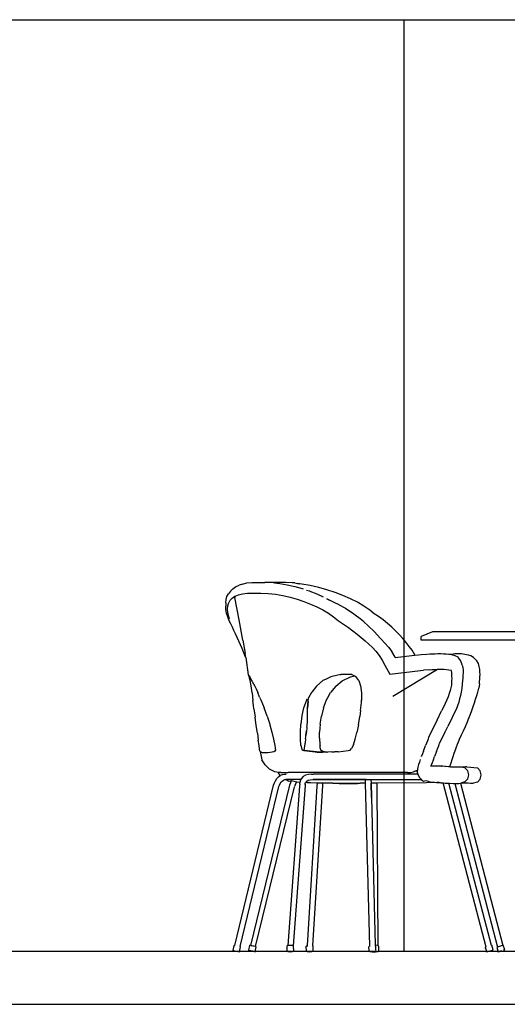
# Model space of a CAD drawing. Units: inches. Extents: x 303 to 724, y 696 to 1115.
# Drawn here: x 353 to 354, y 1067 to 1070 of the extents above; entities that cross this region are included whole.
import ezdxf

# ---------------------------------------------------------------- set-up
doc = ezdxf.new("R2010")
doc.units = ezdxf.units.IN
doc.header["$MEASUREMENT"] = 0
for name, color, linetype in [('ESQUADRIAS', 2, 'Continuous'), ('ESTRUTURA', 5, 'Continuous'), ('MOBILIÁRIO', 252, 'Continuous')]:
    doc.layers.add(name, color=color, linetype=linetype)

# ---------------------------------------------------------------- blocks, each defined once
blk = doc.blocks.new('A$C02511943')
for p, q in [((0.188, 9.811), (0.265, 9.864)), ((0.265, 9.864), (0.363, 9.906)), ((0.45, 9.94), (0.363, 9.906)), ((0.45, 9.94), (0.566, 9.968)), ((0.566, 9.968), (0.704, 9.983)), ((0.704, 9.983), (0.86, 9.983)), ((0.86, 9.983), (1.054, 9.985)), ((1.222, 9.985), (1.054, 9.985)), ((1.418, 9.983), (1.222, 9.985)), ((1.301, 9.971), (1.292, 9.971)), ((1.314, 9.969), (1.301, 9.971)), ((1.314, 9.969), (1.458, 9.953)), ((1.62, 9.983), (1.418, 9.983)), ((1.458, 9.953), (1.662, 9.919)), ((1.797, 9.971), (1.62, 9.983)), ((1.662, 9.919), (1.864, 9.874)), ((1.867, 9.971), (1.797, 9.971)), ((1.864, 9.874), (2.064, 9.818)), ((1.867, 9.971), (1.944, 9.955)), ((2.06, 9.94), (1.944, 9.955)), ((1.944, 9.955), (1.994, 9.944)), ((2.286, 9.899), (2.06, 9.94)), ((2.513, 9.847), (2.286, 9.899)), ((2.737, 9.784), (2.513, 9.847)), ((0.01, 9.518), (0.034, 9.6)), ((0.034, 9.6), (0.075, 9.673)), ((0.13, 9.747), (0.075, 9.673)), ((0.13, 9.747), (0.188, 9.811)), ((0.176, 9.56), (0.25, 9.611)), ((0.256, 9.614), (0.25, 9.58)), ((0.25, 9.611), (0.256, 9.614)), ((0.36, 8.973), (0.25, 9.58)), ((0.256, 9.614), (0.342, 9.65)), ((0.342, 9.65), (0.454, 9.678)), ((0.454, 9.678), (0.588, 9.692)), ((0.588, 9.692), (0.749, 9.692)), ((0.749, 9.692), (0.949, 9.694)), ((0.949, 9.694), (1.147, 9.684)), ((1.147, 9.684), (1.346, 9.662)), ((1.346, 9.662), (1.544, 9.629)), ((1.544, 9.629), (1.739, 9.586)), ((1.739, 9.586), (1.93, 9.533)), ((2.064, 9.818), (2.089, 9.81)), ((2.183, 9.778), (2.26, 9.752)), ((2.26, 9.752), (2.277, 9.747)), ((2.277, 9.747), (2.459, 9.675)), ((2.459, 9.675), (2.636, 9.594)), ((2.957, 9.712), (2.737, 9.784)), ((3.169, 9.631), (2.957, 9.712)), ((3.371, 9.542), (3.169, 9.631)), ((0.001, 9.429), (0, 9.344)), ((0.005, 9.251), (0, 9.344)), ((0.001, 9.429), (0.01, 9.518)), ((0.052, 9.27), (0.06, 9.354)), ((0.06, 9.354), (0.077, 9.411)), ((0.077, 9.411), (0.083, 9.431)), ((0.083, 9.431), (0.121, 9.5)), ((0.121, 9.5), (0.16, 9.542)), ((0.16, 9.542), (0.176, 9.56)), ((1.93, 9.533), (2.115, 9.47)), ((2.115, 9.47), (2.294, 9.4)), ((2.294, 9.4), (2.465, 9.322)), ((2.465, 9.322), (2.626, 9.238)), ((2.687, 9.568), (2.686, 9.569)), ((2.733, 9.544), (2.806, 9.506)), ((2.971, 9.426), (2.733, 9.544)), ((3.029, 9.394), (2.971, 9.426)), ((3.189, 9.308), (3.029, 9.394)), ((3.561, 9.446), (3.371, 9.542)), ((3.736, 9.344), (3.561, 9.446)), ((3.894, 9.236), (3.736, 9.344)), ((0.024, 9.152), (0.005, 9.251)), ((0.054, 9.049), (0.024, 9.152)), ((0.052, 9.264), (0.052, 9.27)), ((0.057, 9.181), (0.052, 9.264)), ((0.096, 8.942), (0.054, 9.049)), ((0.066, 9.133), (0.057, 9.181)), ((0.075, 9.087), (0.066, 9.133)), ((0.104, 8.99), (0.075, 9.087)), ((2.626, 9.238), (2.777, 9.148)), ((2.777, 9.148), (2.917, 9.054)), ((2.917, 9.054), (3.051, 8.949)), ((3.226, 9.285), (3.189, 9.308)), ((3.235, 9.28), (3.226, 9.285)), ((3.458, 9.129), (3.235, 9.28)), ((3.67, 8.973), (3.458, 9.129)), ((4.014, 9.135), (3.894, 9.236)), ((4.131, 9.059), (4.014, 9.135)), ((4.255, 8.969), (4.131, 9.059)), ((0.138, 8.86), (0.096, 8.942)), ((0.179, 8.776), (0.138, 8.86)), ((0.461, 8.42), (0.36, 8.973)), ((3.051, 8.949), (3.187, 8.853)), ((3.187, 8.853), (3.314, 8.762)), ((3.734, 8.921), (3.67, 8.973)), ((3.854, 8.812), (3.734, 8.921)), ((4.02, 8.646), (3.854, 8.812)), ((4.374, 8.874), (4.255, 8.969)), ((4.486, 8.775), (4.374, 8.874)), ((0.222, 8.687), (0.179, 8.776)), ((0.265, 8.594), (0.222, 8.687)), ((0.309, 8.497), (0.265, 8.594)), ((3.314, 8.762), (3.436, 8.672)), ((3.436, 8.672), (3.553, 8.584)), ((3.553, 8.584), (3.664, 8.496)), ((4.173, 8.478), (4.02, 8.646)), ((4.592, 8.674), (4.486, 8.775)), ((4.693, 8.57), (4.592, 8.674)), ((4.787, 8.464), (4.693, 8.57)), ((5.589, 8.65), (5.284, 8.521)), ((5.284, 8.423), (5.284, 8.521)), ((9.478, 8.65), (5.589, 8.65)), ((0.354, 8.398), (0.309, 8.497)), ((0.445, 8.196), (0.354, 8.398)), ((0.461, 8.42), (0.521, 8.061)), ((3.664, 8.496), (3.771, 8.407)), ((3.771, 8.407), (3.872, 8.317)), ((3.872, 8.317), (3.968, 8.225)), ((4.173, 8.478), (4.205, 8.448)), ((4.304, 8.344), (4.205, 8.448)), ((4.4, 8.235), (4.304, 8.344)), ((4.876, 8.359), (4.787, 8.464)), ((4.959, 8.254), (4.876, 8.359)), ((5.035, 8.149), (4.959, 8.254)), ((9.126, 8.423), (5.284, 8.423)), ((0.491, 8.082), (0.445, 8.196)), ((0.537, 7.961), (0.491, 8.082)), ((0.539, 7.955), (0.521, 8.061)), ((3.968, 8.225), (4.059, 8.125)), ((4.059, 8.125), (4.145, 8.006)), ((4.145, 8.006), (4.226, 7.882)), ((4.4, 8.235), (4.49, 8.113)), ((4.576, 7.968), (4.49, 8.113)), ((4.583, 7.954), (5.032, 8.007)), ((5.032, 8.007), (5.112, 8.016)), ((5.107, 8.026), (5.035, 8.149)), ((5.112, 8.016), (5.107, 8.026)), ((5.112, 8.016), (5.198, 8.026)), ((5.198, 8.026), (5.284, 8.032)), ((5.284, 8.032), (5.44, 8.045)), ((5.44, 8.045), (5.516, 8.05)), ((5.516, 8.05), (5.591, 8.055)), ((5.591, 8.055), (5.664, 8.058)), ((5.664, 8.058), (5.737, 8.06)), ((5.737, 8.06), (5.81, 8.06)), ((5.81, 8.06), (5.882, 8.058)), ((5.882, 8.058), (5.955, 8.053)), ((5.955, 8.053), (6.028, 8.044)), ((6.028, 8.044), (6.034, 8.043)), ((6.034, 8.043), (6.144, 8.049)), ((6.034, 8.043), (6.102, 8.032)), ((6.102, 8.032), (6.196, 8.012)), ((6.194, 8.052), (6.144, 8.049)), ((6.241, 8.054), (6.194, 8.052)), ((6.196, 8.012), (6.27, 7.971)), ((6.287, 8.054), (6.241, 8.054)), ((6.331, 8.053), (6.287, 8.054)), ((6.375, 8.051), (6.331, 8.053)), ((6.419, 8.046), (6.375, 8.051)), ((6.464, 8.039), (6.419, 8.046)), ((6.511, 8.03), (6.464, 8.039)), ((6.559, 8.018), (6.511, 8.03)), ((6.625, 7.999), (6.559, 8.018)), ((6.697, 7.957), (6.625, 7.999)), ((0.539, 7.955), (0.537, 7.961)), ((0.539, 7.952), (0.539, 7.955)), ((0.539, 7.952), (0.61, 7.486)), ((4.226, 7.882), (4.303, 7.752)), ((4.303, 7.752), (4.432, 7.508)), ((4.576, 7.968), (4.583, 7.954)), ((6.3, 7.94), (6.27, 7.971)), ((6.348, 7.872), (6.3, 7.94)), ((6.376, 7.809), (6.348, 7.872)), ((6.395, 7.747), (6.376, 7.809)), ((6.395, 7.747), (6.408, 7.683)), ((6.697, 7.957), (6.735, 7.923)), ((6.79, 7.862), (6.735, 7.923)), ((6.828, 7.789), (6.79, 7.862)), ((6.852, 7.715), (6.828, 7.789)), ((6.865, 7.641), (6.852, 7.715)), ((0.61, 7.486), (0.63, 7.461)), ((0.632, 7.442), (0.627, 7.464)), ((0.63, 7.461), (0.635, 7.455)), ((0.635, 7.455), (0.651, 7.434)), ((3.027, 7.475), (2.843, 7.434)), ((3.108, 7.492), (3.027, 7.475)), ((3.083, 7.492), (3.108, 7.492)), ((3.411, 7.493), (3.108, 7.492)), ((3.376, 7.434), (3.482, 7.458)), ((3.411, 7.493), (3.446, 7.475)), ((3.446, 7.475), (3.482, 7.458)), ((3.482, 7.458), (3.505, 7.446)), ((4.432, 7.508), (5.261, 7.605)), ((4.516, 6.91), (5.721, 7.637)), ((5.261, 7.605), (5.342, 7.611)), ((5.5, 7.623), (5.342, 7.611)), ((5.5, 7.623), (5.574, 7.629)), ((5.574, 7.629), (5.645, 7.633)), ((5.645, 7.633), (5.714, 7.637)), ((5.714, 7.637), (5.721, 7.637)), ((5.721, 7.637), (5.78, 7.638)), ((5.78, 7.638), (5.844, 7.638)), ((5.844, 7.638), (5.906, 7.636)), ((5.906, 7.636), (5.967, 7.632)), ((5.967, 7.632), (6.026, 7.625)), ((6.026, 7.625), (6.084, 7.616)), ((6.084, 7.616), (6.086, 7.615)), ((6.085, 7.619), (6.086, 7.615)), ((6.086, 7.615), (6.091, 7.595)), ((6.091, 7.595), (6.099, 7.549)), ((6.099, 7.549), (6.104, 7.497)), ((6.104, 7.497), (6.106, 7.441)), ((6.413, 7.472), (6.407, 7.4)), ((6.408, 7.683), (6.415, 7.615)), ((6.416, 7.544), (6.413, 7.472)), ((6.415, 7.615), (6.416, 7.544)), ((6.872, 7.569), (6.865, 7.641)), ((6.873, 7.499), (6.872, 7.569)), ((6.872, 7.431), (6.873, 7.499)), ((0.64, 7.393), (0.632, 7.442)), ((0.656, 7.336), (0.64, 7.393)), ((0.651, 7.434), (0.699, 7.332)), ((0.685, 7.186), (0.656, 7.336)), ((0.712, 7.001), (0.685, 7.186)), ((0.699, 7.332), (0.702, 7.329)), ((0.702, 7.329), (0.707, 7.321)), ((0.707, 7.321), (0.709, 7.317)), ((0.709, 7.317), (0.714, 7.308)), ((0.714, 7.308), (0.787, 7.184)), ((0.787, 7.184), (0.823, 7.104)), ((2.453, 7.184), (2.325, 7.018)), ((2.623, 7.329), (2.453, 7.184)), ((2.694, 7.363), (2.623, 7.329)), ((2.843, 7.434), (2.694, 7.363)), ((2.979, 7.184), (2.836, 7.007)), ((2.979, 7.184), (3.15, 7.327)), ((3.15, 7.327), (3.376, 7.434)), ((3.505, 7.446), (3.515, 7.442)), ((3.596, 7.336), (3.515, 7.442)), ((3.596, 7.336), (3.646, 7.186)), ((3.646, 7.186), (3.671, 7.001)), ((6.099, 7.207), (6.084, 7.139)), ((6.101, 7.233), (6.099, 7.207)), ((6.104, 7.277), (6.101, 7.233)), ((6.106, 7.329), (6.104, 7.277)), ((6.106, 7.441), (6.107, 7.384)), ((6.107, 7.384), (6.106, 7.329)), ((6.4, 7.329), (6.381, 7.127)), ((6.407, 7.4), (6.4, 7.329)), ((6.856, 7.246), (6.843, 7.128)), ((6.856, 7.246), (6.862, 7.303)), ((6.862, 7.303), (6.868, 7.365)), ((6.868, 7.365), (6.872, 7.431)), ((0.712, 7.001), (0.737, 6.792)), ((0.823, 7.104), (0.868, 7.007)), ((0.915, 6.882), (0.868, 7.007)), ((2.317, 7.007), (2.239, 6.864)), ((2.325, 7.018), (2.317, 7.007)), ((2.762, 6.877), (2.836, 7.007)), ((3.671, 7.001), (3.673, 6.811)), ((6.041, 6.979), (6.013, 6.896)), ((6.064, 7.059), (6.041, 6.979)), ((6.084, 7.139), (6.064, 7.059)), ((6.342, 6.927), (6.322, 6.836)), ((6.36, 7.02), (6.342, 6.927)), ((6.381, 7.127), (6.36, 7.02)), ((6.753, 6.831), (6.783, 6.927)), ((6.783, 6.927), (6.811, 7.019)), ((6.811, 7.019), (6.843, 7.128)), ((0.751, 6.659), (0.737, 6.792)), ((0.764, 6.568), (0.751, 6.659)), ((0.915, 6.882), (0.953, 6.807)), ((0.953, 6.807), (1.043, 6.592)), ((2.115, 6.592), (2.188, 6.807)), ((2.188, 6.807), (2.204, 6.842)), ((2.228, 6.77), (2.209, 6.585)), ((2.209, 6.585), (2.217, 6.681)), ((2.217, 6.681), (2.228, 6.77)), ((2.228, 6.77), (2.238, 6.857)), ((2.238, 6.857), (2.239, 6.864)), ((2.647, 6.592), (2.726, 6.807)), ((2.726, 6.807), (2.762, 6.877)), ((3.647, 6.527), (3.667, 6.738)), ((3.667, 6.738), (3.673, 6.811)), ((3.673, 6.811), (3.673, 6.792)), ((5.934, 6.716), (5.887, 6.617)), ((5.977, 6.809), (5.934, 6.716)), ((6.013, 6.896), (5.977, 6.809)), ((6.269, 6.651), (6.226, 6.552)), ((6.298, 6.745), (6.269, 6.651)), ((6.322, 6.836), (6.298, 6.745)), ((6.688, 6.631), (6.721, 6.732)), ((6.721, 6.732), (6.753, 6.831)), ((0.764, 6.568), (0.796, 6.339)), ((1.123, 6.37), (1.043, 6.592)), ((2.064, 6.37), (2.069, 6.392)), ((2.069, 6.392), (2.115, 6.592)), ((2.21, 6.479), (2.209, 6.585)), ((2.212, 6.366), (2.21, 6.479)), ((2.647, 6.592), (2.59, 6.37)), ((3.647, 6.527), (3.628, 6.36)), ((5.712, 6.266), (5.834, 6.51)), ((5.887, 6.617), (5.834, 6.51)), ((6.178, 6.447), (6.124, 6.335)), ((6.226, 6.552), (6.178, 6.447)), ((6.572, 6.312), (6.613, 6.421)), ((6.613, 6.421), (6.652, 6.527)), ((6.652, 6.527), (6.688, 6.631)), ((0.827, 6.115), (0.796, 6.339)), ((1.123, 6.37), (1.192, 6.15)), ((1.192, 6.15), (1.195, 6.14)), ((1.195, 6.14), (1.25, 5.939)), ((2.018, 5.939), (2.032, 6.15)), ((2.032, 6.15), (2.035, 6.166)), ((2.035, 6.166), (2.064, 6.37)), ((2.197, 6.112), (2.206, 6.244)), ((2.206, 6.244), (2.212, 6.366)), ((2.554, 6.15), (2.535, 5.939)), ((2.554, 6.15), (2.59, 6.37)), ((3.592, 6.137), (3.548, 5.929)), ((3.592, 6.137), (3.628, 6.36)), ((5.643, 6.127), (5.569, 5.974)), ((5.712, 6.266), (5.643, 6.127)), ((6.124, 6.335), (6, 6.087)), ((6.481, 6.09), (6.528, 6.202)), ((6.528, 6.202), (6.572, 6.312)), ((0.856, 5.907), (0.827, 6.115)), ((0.856, 5.907), (0.881, 5.725)), ((1.25, 5.939), (1.295, 5.746)), ((2.018, 5.867), (2.018, 5.939)), ((2.018, 5.761), (2.018, 5.867)), ((2.182, 5.967), (2.168, 5.846)), ((2.168, 5.846), (2.183, 5.967)), ((2.183, 5.967), (2.185, 5.98)), ((2.189, 6.019), (2.185, 5.98)), ((2.193, 6.069), (2.189, 6.019)), ((2.194, 6.076), (2.193, 6.069)), ((2.194, 6.076), (2.197, 6.112)), ((2.532, 5.772), (2.535, 5.939)), ((2.535, 5.964), (2.535, 5.939)), ((3.5, 5.746), (3.548, 5.929)), ((5.569, 5.974), (5.485, 5.798)), ((5.855, 5.793), (5.93, 5.946)), ((5.93, 5.946), (6, 6.087)), ((6.322, 5.752), (6.376, 5.861)), ((6.376, 5.861), (6.43, 5.976)), ((6.43, 5.976), (6.481, 6.09)), ((0.901, 5.578), (0.881, 5.725)), ((1.295, 5.746), (1.326, 5.58)), ((2.018, 5.746), (2.018, 5.761)), ((2.031, 5.58), (2.018, 5.746)), ((2.142, 5.626), (2.108, 5.445)), ((2.145, 5.651), (2.142, 5.626)), ((2.158, 5.756), (2.145, 5.651)), ((2.158, 5.756), (2.165, 5.81)), ((2.165, 5.81), (2.168, 5.846)), ((2.532, 5.772), (2.543, 5.605)), ((2.543, 5.605), (2.548, 5.574)), ((3.45, 5.599), (3.402, 5.498)), ((3.45, 5.599), (3.5, 5.746)), ((5.428, 5.641), (5.402, 5.574)), ((5.451, 5.7), (5.428, 5.641)), ((5.469, 5.749), (5.451, 5.7)), ((5.485, 5.798), (5.469, 5.749)), ((5.749, 5.547), (5.77, 5.605)), ((5.77, 5.605), (5.781, 5.638)), ((5.781, 5.638), (5.855, 5.793)), ((6.239, 5.54), (6.267, 5.614)), ((6.267, 5.614), (6.291, 5.676)), ((6.291, 5.676), (6.31, 5.724)), ((6.31, 5.724), (6.322, 5.752)), ((0.914, 5.476), (0.901, 5.578)), ((0.918, 5.436), (0.914, 5.476)), ((0.919, 5.43), (0.918, 5.436)), ((0.929, 5.416), (0.919, 5.43)), ((0.939, 5.407), (0.929, 5.416)), ((0.934, 5.412), (0.978, 5.191)), ((0.942, 5.404), (0.939, 5.407)), ((0.959, 5.394), (0.942, 5.404)), ((0.979, 5.386), (0.959, 5.394)), ((0.98, 5.385), (0.979, 5.386)), ((0.993, 5.382), (0.98, 5.385)), ((1.007, 5.38), (0.993, 5.382)), ((1.053, 5.377), (1.007, 5.38)), ((1.098, 5.376), (1.053, 5.377)), ((1.102, 5.377), (1.098, 5.376)), ((1.102, 5.377), (1.103, 5.377)), ((1.142, 5.379), (1.103, 5.377)), ((1.205, 5.385), (1.142, 5.379)), ((1.258, 5.395), (1.205, 5.385)), ((1.301, 5.408), (1.258, 5.395)), ((1.33, 5.426), (1.301, 5.408)), ((1.326, 5.58), (1.334, 5.52)), ((1.344, 5.448), (1.33, 5.426)), ((1.334, 5.52), (1.338, 5.495)), ((1.338, 5.495), (1.344, 5.448)), ((2.031, 5.585), (2.056, 5.468)), ((2.056, 5.468), (2.079, 5.454)), ((2.079, 5.454), (2.089, 5.447)), ((2.089, 5.447), (2.112, 5.444)), ((2.112, 5.444), (2.421, 5.402)), ((2.121, 5.444), (2.113, 5.449)), ((2.449, 5.402), (2.121, 5.444)), ((2.421, 5.402), (2.468, 5.399)), ((2.478, 5.401), (2.449, 5.402)), ((2.468, 5.399), (2.603, 5.398)), ((2.603, 5.398), (2.478, 5.401)), ((2.555, 5.513), (2.548, 5.574)), ((2.559, 5.489), (2.555, 5.513)), ((2.568, 5.448), (2.559, 5.489)), ((2.604, 5.426), (2.568, 5.448)), ((2.609, 5.398), (2.603, 5.398)), ((2.668, 5.408), (2.604, 5.426)), ((2.609, 5.398), (2.613, 5.398)), ((2.732, 5.398), (2.613, 5.398)), ((2.732, 5.398), (2.668, 5.408)), ((2.734, 5.398), (2.732, 5.398)), ((2.737, 5.398), (2.734, 5.398)), ((2.737, 5.398), (2.75, 5.398)), ((2.871, 5.402), (2.75, 5.398)), ((2.871, 5.402), (2.943, 5.405)), ((2.885, 5.401), (2.871, 5.402)), ((2.943, 5.405), (2.885, 5.401)), ((2.959, 5.405), (2.943, 5.405)), ((2.959, 5.405), (2.955, 5.404)), ((2.978, 5.404), (2.959, 5.405)), ((3.027, 5.407), (2.978, 5.404)), ((3.04, 5.408), (3.027, 5.407)), ((3.041, 5.408), (3.04, 5.408)), ((3.041, 5.408), (3.309, 5.438)), ((3.309, 5.438), (3.359, 5.452)), ((3.359, 5.452), (3.402, 5.498)), ((5.315, 5.35), (5.286, 5.274)), ((5.345, 5.427), (5.315, 5.35)), ((5.345, 5.427), (5.402, 5.574)), ((5.698, 5.414), (5.645, 5.278)), ((5.698, 5.414), (5.725, 5.483)), ((5.725, 5.483), (5.749, 5.547)), ((6.147, 5.283), (6.178, 5.372)), ((6.178, 5.372), (6.209, 5.458)), ((6.209, 5.458), (6.239, 5.54)), ((1.065, 5.051), (0.978, 5.191)), ((5.213, 5.062), (5.195, 4.995)), ((5.234, 5.129), (5.213, 5.062)), ((5.259, 5.2), (5.234, 5.129)), ((5.546, 5.015), (5.56, 5.054)), ((5.56, 5.054), (5.585, 5.121)), ((5.585, 5.121), (5.612, 5.193)), ((5.612, 5.193), (5.645, 5.278)), ((6.067, 5.035), (6.09, 5.111)), ((6.09, 5.111), (6.117, 5.195)), ((6.117, 5.195), (6.147, 5.283)), ((1.065, 5.051), (1.184, 4.94)), ((1.324, 4.869), (1.184, 4.94)), ((1.426, 4.852), (1.324, 4.869)), ((1.428, 4.835), (1.426, 4.852)), ((1.46, 4.846), (1.426, 4.852)), ((1.475, 4.771), (1.428, 4.835)), ((1.471, 4.845), (1.46, 4.846)), ((1.485, 4.845), (1.471, 4.845)), ((1.482, 4.776), (1.534, 4.794)), ((1.485, 4.845), (1.64, 4.845)), ((1.534, 4.794), (1.585, 4.801)), ((1.585, 4.801), (1.635, 4.804)), ((1.64, 4.845), (1.689, 4.845)), ((4.913, 4.845), (1.689, 4.845)), ((2.238, 4.797), (2.158, 4.778)), ((2.322, 4.804), (2.238, 4.797)), ((2.322, 4.804), (2.362, 4.805)), ((2.406, 4.806), (2.362, 4.805)), ((3.049, 4.805), (2.406, 4.806)), ((3.327, 4.804), (3.049, 4.805)), ((3.624, 4.804), (3.327, 4.804)), ((3.936, 4.804), (3.624, 4.804)), ((4.259, 4.803), (3.936, 4.804)), ((4.588, 4.803), (4.259, 4.803)), ((4.918, 4.802), (4.588, 4.803)), ((4.913, 4.845), (4.997, 4.845)), ((5.196, 4.802), (4.918, 4.802)), ((4.997, 4.845), (5.072, 4.869)), ((5.072, 4.869), (5.113, 4.887)), ((5.113, 4.887), (5.18, 4.915)), ((5.175, 4.887), (5.113, 4.887)), ((5.175, 4.887), (5.171, 4.861)), ((5.171, 4.861), (5.196, 4.802)), ((5.18, 4.915), (5.175, 4.887)), ((5.186, 4.947), (5.18, 4.915)), ((5.195, 4.995), (5.186, 4.947)), ((5.196, 4.802), (5.23, 4.72)), ((5.627, 5.015), (5.546, 5.015)), ((5.691, 5.022), (5.627, 5.015)), ((5.738, 5.017), (5.691, 5.022)), ((5.745, 5.022), (5.738, 5.017)), ((5.781, 5.021), (5.745, 5.022)), ((5.812, 5.019), (5.781, 5.021)), ((5.826, 5.017), (5.812, 5.019)), ((5.826, 5.017), (5.834, 5.016)), ((5.864, 5.016), (5.834, 5.016)), ((5.924, 5.009), (5.834, 5.016)), ((5.934, 5.009), (5.924, 5.009)), ((5.938, 5.007), (5.934, 5.009)), ((6.018, 5.004), (5.938, 5.007)), ((6.029, 5.004), (6.018, 5.004)), ((6.047, 5.002), (6.029, 5.004)), ((6.073, 5.002), (6.047, 5.002)), ((6.058, 5.002), (6.067, 5.035)), ((6.073, 5.002), (6.156, 5)), ((6.157, 5), (6.156, 5)), ((6.157, 5), (6.215, 5)), ((6.215, 5), (6.254, 5.001)), ((6.254, 5.001), (6.303, 5.003)), ((6.303, 5.003), (6.326, 5.004)), ((6.326, 5.004), (6.337, 5.005)), ((6.337, 5.005), (6.343, 5.003)), ((6.343, 5.003), (6.482, 5.005)), ((6.343, 5.003), (6.354, 5)), ((6.354, 5), (6.356, 4.999)), ((6.359, 4.999), (6.361, 4.998)), ((6.361, 4.998), (6.407, 4.989)), ((6.407, 4.989), (6.452, 4.982)), ((6.464, 4.978), (6.452, 4.982)), ((6.54, 4.896), (6.464, 4.978)), ((6.513, 5.004), (6.482, 5.005)), ((6.513, 5.004), (6.805, 4.974)), ((6.568, 4.785), (6.54, 4.896)), ((6.88, 4.892), (6.805, 4.974)), ((6.908, 4.781), (6.88, 4.892)), ((1.295, 4.509), (1.32, 4.569)), ((1.32, 4.569), (1.347, 4.627)), ((1.347, 4.627), (1.384, 4.685)), ((1.384, 4.685), (1.431, 4.74)), ((1.431, 4.74), (1.475, 4.771)), ((1.454, 4.506), (1.473, 4.547)), ((1.473, 4.547), (1.496, 4.584)), ((1.475, 4.771), (1.482, 4.776)), ((1.496, 4.584), (1.525, 4.618)), ((1.525, 4.618), (1.559, 4.641)), ((1.559, 4.641), (1.598, 4.655)), ((1.598, 4.655), (1.619, 4.658)), ((1.619, 4.658), (1.636, 4.66)), ((1.631, 4.648), (1.619, 4.658)), ((1.705, 4.608), (1.631, 4.648)), ((1.642, 4.66), (1.636, 4.66)), ((1.644, 4.661), (1.642, 4.66)), ((1.714, 4.66), (1.644, 4.661)), ((1.773, 4.621), (1.705, 4.608)), ((2.031, 4.659), (1.714, 4.66)), ((1.748, 4.569), (1.724, 4.509)), ((1.773, 4.621), (1.748, 4.569)), ((1.779, 4.623), (1.773, 4.621)), ((1.853, 4.604), (1.779, 4.623)), ((1.926, 4.591), (1.853, 4.604)), ((1.879, 4.506), (1.898, 4.547)), ((1.898, 4.547), (1.924, 4.591)), ((1.927, 4.591), (1.926, 4.591)), ((1.999, 4.582), (1.927, 4.591)), ((2.001, 4.533), (1.998, 4.48)), ((2.007, 4.581), (1.999, 4.582)), ((2.001, 4.533), (2.003, 4.557)), ((2.007, 4.581), (2.003, 4.557)), ((2.01, 4.601), (2.007, 4.581)), ((2.013, 4.618), (2.01, 4.601)), ((2.031, 4.659), (2.013, 4.618)), ((2.04, 4.681), (2.031, 4.659)), ((2.09, 4.739), (2.04, 4.681)), ((2.158, 4.778), (2.09, 4.739)), ((2.144, 4.525), (2.143, 4.494)), ((2.144, 4.525), (2.149, 4.556)), ((2.145, 4.542), (2.144, 4.525)), ((2.149, 4.556), (2.157, 4.574)), ((2.157, 4.574), (2.163, 4.588)), ((2.191, 4.573), (2.157, 4.574)), ((2.163, 4.588), (2.189, 4.618)), ((2.189, 4.618), (2.227, 4.639)), ((2.239, 4.573), (2.191, 4.573)), ((2.227, 4.639), (2.282, 4.652)), ((2.274, 4.572), (2.239, 4.573)), ((2.294, 4.57), (2.274, 4.572)), ((2.282, 4.652), (2.353, 4.658)), ((2.449, 4.563), (2.294, 4.57)), ((2.353, 4.658), (2.362, 4.659)), ((2.362, 4.659), (2.433, 4.66)), ((3.771, 4.656), (2.362, 4.659)), ((2.433, 4.66), (3.925, 4.658)), ((2.479, 4.562), (2.449, 4.563)), ((2.475, 4.48), (2.476, 4.562)), ((2.624, 4.559), (2.479, 4.562)), ((2.622, 4.494), (2.623, 4.542)), ((2.623, 4.542), (2.626, 4.559)), ((2.626, 4.559), (2.624, 4.559)), ((2.638, 4.559), (2.626, 4.559)), ((2.855, 4.556), (2.638, 4.559)), ((2.891, 4.556), (2.855, 4.556)), ((2.891, 4.556), (3.062, 4.554)), ((3.096, 4.555), (2.891, 4.556)), ((3.062, 4.554), (3.303, 4.553)), ((3.358, 4.555), (3.096, 4.555)), ((3.303, 4.553), (3.56, 4.555)), ((3.636, 4.556), (3.358, 4.555)), ((3.56, 4.555), (3.636, 4.556)), ((3.773, 4.557), (3.636, 4.556)), ((3.793, 4.656), (3.771, 4.656)), ((3.771, 4.656), (3.772, 4.587)), ((3.772, 4.587), (3.773, 4.557)), ((3.773, 4.557), (3.887, 0.16)), ((3.925, 4.658), (5.287, 4.656)), ((3.925, 4.658), (3.928, 4.558)), ((3.935, 4.559), (3.928, 4.558)), ((3.928, 4.558), (3.938, 4.172)), ((4.089, 4.56), (3.935, 4.559)), ((3.938, 4.172), (3.935, 4.559)), ((5.423, 4.573), (4.089, 4.56)), ((4.123, 0.163), (4.089, 4.56)), ((5.23, 4.72), (5.287, 4.656)), ((5.287, 4.656), (5.29, 4.653)), ((5.29, 4.653), (5.349, 4.613)), ((5.349, 4.613), (5.408, 4.628)), ((5.408, 4.628), (5.468, 4.61)), ((5.702, 4.575), (5.423, 4.573)), ((5.468, 4.61), (5.492, 4.605)), ((5.492, 4.605), (5.528, 4.597)), ((5.528, 4.597), (5.587, 4.588)), ((5.587, 4.588), (5.644, 4.583)), ((5.644, 4.583), (5.696, 4.579)), ((5.696, 4.579), (5.741, 4.577)), ((5.773, 4.576), (5.702, 4.575)), ((5.741, 4.577), (5.773, 4.576)), ((5.773, 4.576), (5.777, 4.575)), ((5.777, 4.575), (5.797, 4.574)), ((5.797, 4.574), (5.81, 4.572)), ((5.81, 4.572), (5.876, 4.567)), ((7.039, 0.129), (5.876, 4.567)), ((5.876, 4.567), (5.932, 4.562)), ((5.932, 4.562), (6.032, 4.557)), ((7.185, 0.177), (6.032, 4.557)), ((6.032, 4.557), (6.044, 4.556)), ((6.044, 4.556), (6.145, 4.554)), ((6.145, 4.554), (6.194, 4.553)), ((6.194, 4.553), (7.347, 0.131)), ((6.194, 4.553), (6.231, 4.553)), ((6.231, 4.553), (6.298, 4.555)), ((6.298, 4.555), (6.343, 4.558)), ((6.343, 4.558), (6.346, 4.559)), ((6.346, 4.559), (6.361, 4.562)), ((6.346, 4.559), (7.494, 0.178)), ((6.369, 4.564), (6.361, 4.562)), ((6.386, 4.569), (6.369, 4.564)), ((6.381, 4.563), (6.369, 4.564)), ((6.469, 4.559), (6.381, 4.563)), ((6.465, 4.592), (6.386, 4.569)), ((6.465, 4.592), (6.54, 4.674)), ((6.551, 4.556), (6.469, 4.559)), ((6.54, 4.674), (6.568, 4.785)), ((6.62, 4.555), (6.551, 4.556)), ((6.672, 4.555), (6.62, 4.555)), ((6.701, 4.556), (6.672, 4.555)), ((6.804, 4.586), (6.701, 4.556)), ((6.804, 4.586), (6.88, 4.667)), ((6.88, 4.667), (6.907, 4.779)), ((6.907, 4.779), (6.908, 4.781)), ((0.242, 0.173), (1.295, 4.507)), ((0.387, 0.143), (1.437, 4.466)), ((1.724, 4.509), (0.666, 0.172)), ((0.808, 0.143), (1.862, 4.464)), ((1.437, 4.466), (1.454, 4.506)), ((1.998, 4.48), (1.683, 0.172)), ((2.143, 4.494), (1.826, 0.163)), ((1.879, 4.506), (1.863, 4.466)), ((2.208, 0.17), (2.475, 4.48)), ((2.354, 0.163), (2.622, 4.494)), ((3.938, 4.172), (4.042, 0.179)), ((0.22, 0.177), (0.192, 0.043)), ((0.192, 0.043), (0.211, 0.038)), ((0.211, 0.038), (0.271, 0.025)), ((0.22, 0.177), (0.242, 0.173)), ((0.271, 0.025), (0.338, 0.011)), ((0.338, 0.011), (0.373, 0.006)), ((0.373, 0.006), (0.4, 0.139)), ((0.387, 0.143), (0.4, 0.139)), ((0.641, 0.177), (0.614, 0.044)), ((0.634, 0.039), (0.614, 0.044)), ((0.765, 0.011), (0.634, 0.039)), ((0.666, 0.172), (0.641, 0.177)), ((0.672, 0.171), (0.666, 0.172)), ((0.709, 0.164), (0.672, 0.171)), ((0.737, 0.158), (0.69, 0.168)), ((0.757, 0.154), (0.737, 0.158)), ((0.8, 0.145), (0.757, 0.154)), ((0.765, 0.011), (0.795, 0.006)), ((0.795, 0.006), (0.823, 0.139)), ((0.808, 0.143), (0.8, 0.145)), ((0.823, 0.139), (0.808, 0.143)), ((1.681, 0.171), (1.65, 0.158)), ((1.65, 0.158), (1.651, 0.025)), ((1.675, 0.011), (1.651, 0.025)), ((1.675, 0.011), (1.739, 0.006)), ((1.683, 0.172), (1.681, 0.171)), ((1.748, 0.177), (1.683, 0.172)), ((1.739, 0.006), (1.806, 0.011)), ((1.812, 0.171), (1.748, 0.177)), ((1.772, 0.01), (1.815, 0.019)), ((1.806, 0.011), (1.837, 0.025)), ((1.825, 0.164), (1.812, 0.171)), ((1.826, 0.163), (1.825, 0.155)), ((1.835, 0.158), (1.826, 0.163)), ((1.837, 0.025), (1.835, 0.158)), ((2.208, 0.17), (2.176, 0.158)), ((2.18, 0.025), (2.176, 0.158)), ((2.18, 0.025), (2.198, 0.011)), ((2.198, 0.011), (2.26, 0.006)), ((2.206, 0.151), (2.208, 0.17)), ((2.26, 0.006), (2.329, 0.011)), ((2.329, 0.011), (2.364, 0.025)), ((2.354, 0.163), (2.36, 0.158)), ((2.364, 0.025), (2.36, 0.158)), ((3.876, 0.029), (3.872, 0.151)), ((3.876, 0.029), (3.897, 0.009)), ((3.887, 0.16), (3.888, 0.151)), ((3.897, 0.009), (3.96, 0)), ((3.96, 0), (4.003, 0.005)), ((4.003, 0.005), (4.022, 0.008)), ((4.003, 0.005), (4.044, 0)), ((4.022, 0.008), (4.027, 0.009)), ((4.027, 0.009), (4.061, 0.029)), ((4.048, 0.18), (4.042, 0.179)), ((4.042, 0.179), (4.042, 0.165)), ((4.042, 0.165), (4.042, 0.155)), ((4.042, 0.165), (4.057, 0.151)), ((4.044, 0), (4.111, 0.009)), ((4.113, 0.171), (4.048, 0.18)), ((4.06, 0.052), (4.057, 0.151)), ((4.111, 0.009), (4.14, 0.029)), ((4.123, 0.163), (4.113, 0.171)), ((4.138, 0.151), (4.123, 0.163)), ((4.14, 0.029), (4.138, 0.151)), ((7.016, 0.121), (7.039, 0.129)), ((7.016, 0.121), (7.056, 0)), ((7.056, 0), (7.084, 0.009)), ((7.084, 0.009), (7.147, 0.029)), ((7.147, 0.029), (7.209, 0.05)), ((7.185, 0.177), (7.192, 0.18)), ((7.232, 0.058), (7.192, 0.18)), ((7.209, 0.05), (7.218, 0.054)), ((7.218, 0.054), (7.232, 0.058)), ((7.344, 0.13), (7.325, 0.121)), ((7.325, 0.121), (7.365, 0)), ((7.347, 0.131), (7.344, 0.13)), ((7.404, 0.151), (7.347, 0.131)), ((7.365, 0), (7.397, 0.009)), ((7.397, 0.009), (7.385, 0.006)), ((7.468, 0.171), (7.404, 0.151)), ((7.454, 0.027), (7.43, 0.019)), ((7.494, 0.178), (7.468, 0.171)), ((7.5, 0.18), (7.494, 0.178)), ((7.541, 0.058), (7.5, 0.18)), ((7.521, 0.05), (7.506, 0.045)), ((7.521, 0.05), (7.541, 0.058))]:
    blk.add_line(p, q)

msp = doc.modelspace()

# ---------------------------------------------------------------- linework, layer by layer
at = {"layer": 'ESQUADRIAS', "color": 251}
for p, q in [((345.7728, 1069.7063), (357.7978, 1069.7063)), ((353.7895, 1067.6063), (353.7895, 1069.7063))]:
    msp.add_line(p, q, dxfattribs=at)
at = {"layer": 'ESTRUTURA', "color": 6}
for p, q in [((320.1578, 1067.6063), (362.5128, 1067.6063)), ((320.1578, 1067.4863), (362.1608, 1067.4863))]:
    msp.add_line(p, q, dxfattribs=at)

# ---------------------------------------------------------------- block references
at = {"layer": 'MOBILIÁRIO', "xscale": 0.08345807915075837, "yscale": 0.08345807915075837, "zscale": 0.08345807915075837}
msp.add_blockref('A$C02511943', (353.3867, 1067.6044), dxfattribs=at)

doc.saveas('drawing.dxf')
